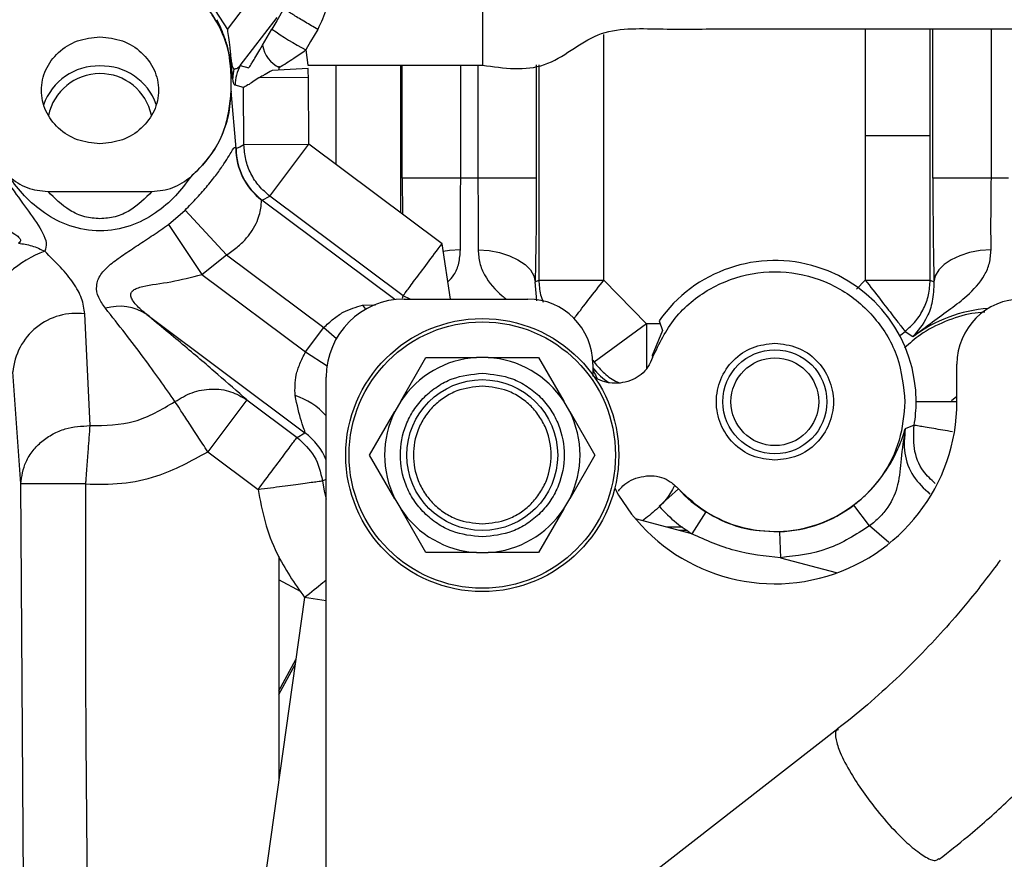
# Model space of a CAD drawing. Units: inches. Extents: x 0.3 to 16.8, y -12.5 to 10.7.
# Drawn here: x 13.4 to 13.6, y -8.8 to -8.7 of the extents above; entities that cross this region are included whole.
import ezdxf

# ---------------------------------------------------------------- set-up
doc = ezdxf.new("R2010")
doc.units = ezdxf.units.IN
doc.header["$MEASUREMENT"] = 0

msp = doc.modelspace()

# ---------------------------------------------------------------- linework, layer by layer
at = {"color": 7, "linetype": 'Continuous', "lineweight": 25}
for p, q in [((13.51031692511249, -8.65837743099366), (13.51031814559227, -8.687981811787992)), ((13.46207263641685, -8.681198877037943), (13.46976069604385, -8.671143407820551)), ((13.45976007706076, -8.677617748675466), (13.46207265980553, -8.681198894919952)), ((13.47276564057802, -8.677249865980514), (13.47142437792139, -8.679570793950319)), ((13.46451614682833, -8.688039744354931), (13.47147951162033, -8.678932074567278)), ((13.47142437764214, -8.679570793746237), (13.47050802372263, -8.681156543888818)), ((13.46872447236358, -8.684208145932232), (13.47050802668599, -8.681156538760945)), ((13.47915708936414, -8.681191899827567), (13.47781583876433, -8.68351286601326)), ((13.46725739613979, -8.686666179824073), (13.46822191696718, -8.685056300856331)), ((13.46822191696718, -8.685056300856331), (13.46872447405758, -8.684208143057447)), ((13.47781583876433, -8.68351286601326), (13.47689951147453, -8.685098567718526)), ((13.47689951443755, -8.685098562599507), (13.47726886268097, -8.687982545216144)), ((13.46451614682833, -8.688039744354931), (13.46610292528845, -8.68845811677113)), ((13.47734283038019, -8.688583649962666), (13.47051930188641, -8.688976213817327)), ((13.47181460413697, -8.688149511751995), (13.47181460413697, -8.68890169313319)), ((13.46278049625133, -8.69290029859254), (13.46280082524146, -8.690398365552582)), ((13.46280082535851, -8.690398365553378), (13.46309271504242, -8.690400344888324)), ((13.477399314973, -8.690322717406922), (13.4680232723842, -8.690392314305939)), ((13.47749284932637, -8.702923597029745), (13.477399314973, -8.690322717406922)), ((13.46511723578394, -8.692197255585072), (13.46353044212709, -8.691778895583717)), ((13.46519753318908, -8.703014863233278), (13.46511723578394, -8.692197255585072)), ((13.46371278627697, -8.703765687148696), (13.46278049621228, -8.692900298128762)), ((13.59506253542463, -8.701316406708287), (13.58276686318965, -8.701316406708287)), ((13.58276688056465, -8.701316406708287), (13.58276688056465, -8.728630613397542)), ((13.59506253542463, -8.7286305810661), (13.59506253542463, -8.701316406708287)), ((13.46366830978862, -8.703629564176076), (13.46371278627753, -8.703765687155055)), ((13.46371278627637, -8.703765687148689), (13.46442037721448, -8.703407864415333)), ((13.46442037721445, -8.703407864415333), (13.46519753318907, -8.703014863233278)), ((13.46519753318908, -8.703014863233278), (13.47749284932637, -8.702923597029745)), ((13.47013182444442, -8.712772375691237), (13.47749284932637, -8.702923597029745)), ((13.5026853626745, -8.721752603545994), (13.47749284932637, -8.702923597029745)), ((13.5062317153692, -8.709348748441457), (13.49516562599521, -8.709348748441457)), ((13.50945219033657, -8.709348747592536), (13.50623171536921, -8.709348748441457)), ((13.52051827971053, -8.709348747592536), (13.50945219033656, -8.709348747592536)), ((13.60662541615659, -8.709348748441478), (13.59555932677878, -8.70934874844145)), ((13.60984589112395, -8.709348747592536), (13.60662541615659, -8.70934874844145)), ((13.42813430530632, -8.711871356926011), (13.44778874752079, -8.711871356926011)), ((13.46864707753173, -8.713523199606648), (13.47013182444442, -8.712772375691237)), ((13.49532433779255, -8.731601382207486), (13.47013182444442, -8.712772375691237)), ((13.46864707753292, -8.713523199606044), (13.46860016413201, -8.713542360120883)), ((13.45091318249681, -8.718111073697614), (13.45405742604258, -8.715411234629634)), ((13.45405742604258, -8.715411234629634), (13.4619017456269, -8.723886373998283)), ((13.45091318249681, -8.718111073697614), (13.45721512158487, -8.727581516111549)), ((13.50431772810401, -8.73222901357748), (13.50268543858266, -8.7217526289446)), ((13.45721512158487, -8.727581516111549), (13.4619017456269, -8.723886373998283)), ((13.4619017456269, -8.723886373998283), (13.48029677849946, -8.737634910678125)), ((13.45721512158487, -8.727581516111549), (13.47684513433354, -8.742253082733399)), ((13.52031292833243, -8.728976696711129), (13.52101507106853, -8.728630559764632)), ((13.53331099040844, -8.72863082003456), (13.54140211484018, -8.736945055891468)), ((13.59506253542463, -8.7286305810661), (13.59576467862009, -8.728976717873195)), ((13.49553880324659, -8.73222901357748), (13.51891478749855, -8.73222901357748)), ((13.43610182455637, -8.756192489168747), (13.43511057493221, -8.735039270389535)), ((13.44684458339968, -8.735180969951237), (13.47675507941067, -8.75753621956499)), ((13.54140202370264, -8.736945847626423), (13.53148069415545, -8.744207874920889)), ((13.54375033861268, -8.736371688950442), (13.54442718514835, -8.738196917566022)), ((13.47684513433354, -8.742253082733399), (13.48029677849946, -8.737634910678125)), ((13.54442715698001, -8.738196961888974), (13.54241690197883, -8.742893767786526)), ((13.59029650752888, -8.73835112252683), (13.59179265614821, -8.739349103912254)), ((13.54241690150529, -8.742893769035284), (13.54253350897804, -8.743282118308805)), ((13.49488198608901, -8.751556380755382), (13.49964774266853, -8.743301848223147)), ((13.49964774266853, -8.743301848223147), (13.50917925582758, -8.743301848223155)), ((13.51142590972071, -8.743301848223155), (13.50917925582758, -8.743301848223155)), ((13.51142590972071, -8.743301848223155), (13.52095742287976, -8.743301848223155)), ((13.52095742287976, -8.743301848223155), (13.52572317945928, -8.751556380755375)), ((13.53121793710486, -8.744532163183777), (13.53121793710486, -8.746588231089426)), ((13.60011557490013, -8.751667989955436), (13.60011557490013, -8.744532163183777)), ((13.42298403528655, -8.767225063868821), (13.42147797172331, -8.74603071308691)), ((13.48077502371902, -8.887850591264765), (13.48077502371902, -8.746992793105036)), ((13.46574250677737, -8.751295216847979), (13.4583821817705, -8.761143059102544)), ((13.46574250677737, -8.751295216847979), (13.47525799979354, -8.758407142424076)), ((13.49488198608901, -8.751556380755382), (13.49375865914243, -8.753502040100372)), ((13.52684650640586, -8.753502040100372), (13.52572317945928, -8.751556380755375)), ((13.60011557490013, -8.750683737986925), (13.59911033212762, -8.75151635282387)), ((13.48899290256291, -8.7617565726326), (13.49375865914243, -8.753502040100372)), ((13.52684650640586, -8.753502040100372), (13.53161226298538, -8.7617565726326)), ((13.59201806978763, -8.756130550088756), (13.59033239557394, -8.756794696888484)), ((13.4752579998851, -8.758407142370281), (13.47675507941067, -8.757536219564983)), ((13.4583814661444, -8.761143983737078), (13.4678969749116, -8.768255921085569)), ((13.49375865914243, -8.770011105164826), (13.48899290256291, -8.7617565726326)), ((13.53161226298538, -8.7617565726326), (13.52684650640586, -8.770011105164826)), ((13.42371683094333, -8.871915833686089), (13.42298407751311, -8.767225115618203)), ((13.54740073688247, -8.768163982377182), (13.54375064935039, -8.771460366546734)), ((13.54739976974224, -8.768153959014548), (13.54740072114652, -8.76816396298625)), ((13.49375865914243, -8.770011105164826), (13.49488198608901, -8.771956764509824)), ((13.52572317945928, -8.771956764509817), (13.52684650640586, -8.770011105164826)), ((13.49964774266853, -8.780211297042051), (13.49488198608901, -8.771956764509824)), ((13.52572317945928, -8.771956764509817), (13.52095742287976, -8.780211297042051)), ((13.55259005619904, -8.772519010981824), (13.5499769463612, -8.776685659218138)), ((13.58357224925389, -8.775150903176367), (13.58059012125896, -8.771239865824008)), ((13.5499769463612, -8.776685659218124), (13.53928551804481, -8.773820899634813)), ((13.56656599971676, -8.77626385376086), (13.56674569510105, -8.781178831901059)), ((13.50917925582756, -8.780211297042051), (13.49964774266853, -8.780211297042051)), ((13.50917925582756, -8.780211297042051), (13.51142590972071, -8.780211297042051)), ((13.52095742287976, -8.780211297042051), (13.51142590972071, -8.780211297042051)), ((13.47181460413697, -8.780939738253686), (13.47181460413697, -8.823303011442675)), ((13.47667190883764, -8.788741492643105), (13.46492367136801, -8.87233454582595)), ((13.57755634614993, -8.813587893580646), (13.49180924176795, -8.88036374798535))]:
    msp.add_line(p, q, dxfattribs=at)
at = {"color": 8, "linetype": 'Continuous', "lineweight": 25}
for p, q in [((13.58276688056465, -8.681106426017962), (13.58276688056465, -8.701316406708287)), ((13.59506253542463, -8.701316406708287), (13.59506253542462, -8.681106404562648)), ((13.59555932677878, -8.70934874844145), (13.59555932677885, -8.681106404740518)), ((13.60662541615659, -8.709348747592536), (13.60662541615659, -8.681106408702604)), ((13.53331072592852, -8.728630849994772), (13.5333107259285, -8.682143655285756)), ((13.48260947927552, -8.687982464877678), (13.48260947927552, -8.706747791040186)), ((13.49490513413551, -8.715937623046258), (13.49490513413551, -8.687982286603429)), ((13.49516562599521, -8.709348748441457), (13.49516562599521, -8.687982282826567)), ((13.5062317153692, -8.709348747592536), (13.5062317153692, -8.6879819409545)), ((13.50945219033656, -8.68798183837746), (13.50945219033656, -8.709348747592536)), ((13.52051827971053, -8.687882990628943), (13.52051827971053, -8.709348747592536)), ((13.52101507106853, -8.687878177603892), (13.52101507106853, -8.728630559764632)), ((13.49516562599521, -8.709348748441457), (13.49520046327066, -8.716158353472544)), ((13.49374805883218, -8.732338018443492), (13.468600164132, -8.713542360120883)), ((13.52062935739372, -8.732577171843957), (13.52031292833243, -8.728976696711129)), ((13.58109982505806, -8.730343533343678), (13.58276621135184, -8.728631154851975)), ((13.49521614928469, -8.732044214911795), (13.49532433777036, -8.731601382296645)), ((13.49664891640394, -8.73222901357748), (13.49532433424929, -8.731601386948114)), ((13.48765112139698, -8.733414049878348), (13.49009401481534, -8.733300132060663)), ((13.48765112139698, -8.733414049878348), (13.48823538136092, -8.734162001442073)), ((13.54396313462277, -8.736945528582382), (13.54140167815298, -8.736945528582382)), ((13.48029677849946, -8.737634910678125), (13.48268930569662, -8.739722332414566)), ((13.47684513433354, -8.742253082733399), (13.48093124330295, -8.744850743051572)), ((13.53119775895742, -8.743827817831288), (13.531480694781, -8.744207875392263)), ((13.48008384072131, -8.766623454973889), (13.48077502371902, -8.766320262827179)), ((13.54820339612314, -8.775417151458761), (13.54524281095345, -8.775417151458761)), ((13.54907902048066, -8.776043429907475), (13.54758538766502, -8.776044842996832)), ((13.5872124970288, -8.778331126448741), (13.58357224925389, -8.775150903176367)), ((13.56674569510103, -8.781178831901059), (13.57729167554807, -8.78400461884523)), ((13.47605499946762, -8.787649556471933), (13.47181460413697, -8.78536851589827)), ((13.48077502371902, -8.78931812350207), (13.47667190289144, -8.78874146042206)), ((13.47181460413697, -8.806406806780302), (13.47502901299285, -8.800431303994117)), ((13.47181460413697, -8.807095449977808), (13.47489800245901, -8.801363492379878))]:
    msp.add_line(p, q, dxfattribs=at)
at = {"color": 7, "linetype": 'Continuous', "lineweight": 25, "flags": 128}
for points in [[(13.47726886268094, -8.687982542311083), (13.49577647376546, -8.687982273969908), (13.51031814625517, -8.687981810795442)], [(13.50950956058139, -8.7228926317946), (13.51159223773388, -8.723062559382996), (13.51359073146452, -8.723444763161993), (13.51543330981775, -8.72402552468752), (13.51705383711021, -8.724783998680287), (13.51839414773947, -8.725692961225654), (13.51940613392264, -8.726719786921834), (13.52005347242947, -8.727827619903778), (13.52031292833243, -8.728976696711129)], [(13.60656804088663, -8.722892646988349), (13.60448536451088, -8.723062575210669), (13.60248687167254, -8.723444779680428), (13.60064429424969, -8.72402554193745), (13.59902376785033, -8.72478401668942), (13.59768345800794, -8.725692980011708), (13.59667147244664, -8.726719806495332), (13.59602413435135, -8.727827640270363), (13.59576467862009, -8.728976717873195)]]:
    msp.add_lwpolyline(points, dxfattribs=at)
at = {"color": 8, "linetype": 'Continuous', "lineweight": 25, "flags": 128}
for points in [[(13.50617434009922, -8.722892646988356), (13.50409166372347, -8.723062575210676), (13.502920080183, -8.72325860911792)], [(13.58928961733386, -8.739167326046385), (13.58949741200081, -8.73899277323553), (13.5902965074544, -8.738351122430686)], [(13.48008384060279, -8.766623454978905), (13.48041399791619, -8.768580969915575), (13.48077502371902, -8.770134721236765)]]:
    msp.add_lwpolyline(points, dxfattribs=at)
at = {"color": 7, "linetype": 'Continuous', "lineweight": 25}
for centre, radius in [((13.51030258277414, -8.7617565726326), 0.02583661417348182), ((13.51030258277414, -8.7617565726326), 0.02520448634026608), ((13.56566675600249, -8.751667989955429), 0.009842519685038909), ((13.56566675600249, -8.751667989955429), 0.008304625984251857), ((13.51030258277414, -8.7617565726326), 0.01427165354330732)]:
    msp.add_circle(centre, radius, dxfattribs=at)
for centre, radius, start, end in [((13.50923202044601, -8.6255230351982), 0.06778373854739375, 235.1599500583438, 241.5106716227455), ((13.47426349868917, -8.68332020926048), 0.005609745463793066, 189.1073459492244, 244.9315536908831), ((13.4376515939648, -8.699064030431032), 0.01094737043371036, 88.38533658455059, 161.076991963103), ((13.43831621799704, -8.699000098451883), 0.01088491991294815, 19.2964026989022, 91.8750543080767), ((13.46975366383555, -8.690432985421403), 0.006661028766006332, 165.1212971545616, 179.7192367230338), ((13.47091678190182, -8.691726421636787), 0.007386526164334763, 150.0589774258055, 180.4060243719256), ((13.43796128920657, -8.699521773002985), 0.00995768943297564, 11.9897385673943, 168.2729981640286), ((13.47598050575741, -8.703687206660767), 0.01231233090158172, 179.7317580899354, 233.1711407796009), ((13.4760237625419, -8.703666501751187), 0.01231137581073932, 180.4616028484858, 233.1890704229405), ((13.43477467453478, -8.742830048474723), 0.02093325444069007, 110.2521159655094, 152.8448117588443), ((13.56566675600249, -8.751667989955429), 0.0267265069855398, 1.139910797836525e-11, 145.0873469903246), ((13.44163426897619, -8.742981719866421), 0.009380782250472397, 56.26005545300806, 106.3596450430699), ((13.49553880324659, -8.746992793105036), 0.01476377952755925, 90, 180), ((13.51891478749855, -8.744532163183777), 0.01230314960629997, 0, 90), ((13.61241872450643, -8.744532163183777), 0.01230314960629997, 90, 180), ((13.43351878007822, -8.747014907928673), 0.01208096458591415, 82.42865886299307, 175.3271303463287), ((13.51030258277414, -8.7617565726326), 0.01848888088710689, 93.48325877313086, 146.5167412268644), ((13.51030258277414, -8.7617565726326), 0.0184888808871071, 33.4832587731668, 86.51674122686427), ((13.56566675600249, -8.751667989955436), 0.03444881889763774, 208.391420695045, 0), ((13.56566675600249, -8.751667989955429), 0.02672650698553802, 350.3886593168057, 1.139910797836525e-11), ((13.51030258277414, -8.7617565726326), 0.01848888088710685, 153.4832587731485, 206.5167412268322), ((13.51030258277414, -8.7617565726326), 0.01848888088710586, 333.4832587731481, 26.51674122683298), ((13.56566675600249, -8.751667989955429), 0.02461229683700496, 222.0850487845327, 237.9061548038007), ((13.51030258277414, -8.7617565726326), 0.01848888088710636, 213.4832587731704, 266.5167412268594), ((13.51030258277414, -8.7617565726326), 0.01848888088710604, 273.483258773126, 326.5167412268633), ((13.56566675600249, -8.751667989955436), 0.02461229683699919, 272.0938451962105, 307.325168586089)]:
    msp.add_arc(centre, radius, start, end, dxfattribs=at)
at = {"color": 8, "linetype": 'Continuous', "lineweight": 25}
for centre, radius, start, end in [((13.60823566739012, -8.761510503956423), 0.0275952943951062, 94.5278533840474, 126.5741684831013), ((13.54098964046833, -8.737753646165025), 0.01231059456544835, 217.4613584506112, 237.1674012911307), ((13.47047887845073, -8.76378293488915), 0.01399140819835656, 42.61747875441095, 71.66690461480113), ((13.46937939095388, -8.767393440533972), 0.01231119756331635, 22.23622063844725, 53.19424234129557)]:
    msp.add_arc(centre, radius, start, end, dxfattribs=at)
at = {"color": 7, "linetype": 'Continuous', "lineweight": 25}
for points, knots in [([(13.41315090216015, -8.68907904184313), (13.41343860881106, -8.687048834846493), (13.41401400903207, -8.682988513158136), (13.41709412293248, -8.67744574222953), (13.42165565919774, -8.672709915919782), (13.4276549895029, -8.669231263183164), (13.43463537985015, -8.66742045050433), (13.44189464468992, -8.667500976969563), (13.4488241156717, -8.669468884338997), (13.45486324572737, -8.673160111605362), (13.4593916951052, -8.678201065835644), (13.46229738288237, -8.684110257417629), (13.46263300459665, -8.68830224703332), (13.46280082535851, -8.690398365553378)], [0, 0, 0, 0, 0.08710478676693349, 0.1742056132473336, 0.2612994909172561, 0.3546234217810001, 0.4479400249755987, 0.5412562993655938, 0.6345720464916955, 0.7278976902161686, 0.8212150029576243, 0.9106022252522034, 1, 1, 1, 1]), ([(13.48108050966056, -8.672915958986408), (13.48107495627237, -8.67437602816149), (13.48106390544959, -8.677281455467401), (13.4797905450398, -8.679892839386774), (13.47915708853652, -8.68119192023898)], [0, 0, 0, 0, 0.502531648997688, 1, 1, 1, 1]), ([(13.47915709768061, -8.681191904627738), (13.47836121533005, -8.680729149361468), (13.47713761220251, -8.680017701506529), (13.47566224971385, -8.679134719713211), (13.47464460698109, -8.678514841441057), (13.47381952621441, -8.67799820607786), (13.47301330628176, -8.677473988261717), (13.47286328601167, -8.677338147378471), (13.47276570681535, -8.677249791023627)], [0, 0, 0, 0, 0.2396971198634272, 0.3685144485528631, 0.4999991149444374, 0.6314841441097804, 0.7603025175622523, 1, 1, 1, 1]), ([(13.46280082524146, -8.690398365552582), (13.46272828823278, -8.688903815695156), (13.4625860178199, -8.68597248134396), (13.46133941529614, -8.68187775500926), (13.45986673523721, -8.679530016340784), (13.45917736717166, -8.678431029460036)], [0, 0, 0, 0, 0.3562011628785918, 0.6986349096967099, 1, 1, 1, 1]), ([(13.46309271504242, -8.690400344888324), (13.46305972241586, -8.690148816526076), (13.46301412117052, -8.68980116289076), (13.46291685362448, -8.688953381937878), (13.46284007251143, -8.688336535616159), (13.46275422372, -8.687722960293158), (13.46266638485392, -8.687162341657782), (13.4625660087797, -8.686591933253183), (13.46242896535352, -8.68589406941409), (13.46223919129159, -8.685056254588837), (13.46189095831383, -8.683743873639528), (13.46138623499463, -8.682230440541865), (13.46074328111563, -8.680666062078593), (13.4603100321911, -8.67979722646217), (13.46009359244243, -8.679363179077825)], [0, 0, 0, 0, 0.1463425379723745, 0.2022694970562051, 0.2497021290561538, 0.2809610613399811, 0.3121375787392883, 0.3420422406917776, 0.3746352181494642, 0.4319695033060411, 0.4996478929853966, 0.6567619472178455, 0.8285273114950735, 1, 1, 1, 1]), ([(13.46207264706442, -8.681198885286129), (13.46221006083753, -8.682190741443549), (13.46238183634472, -8.683430621483495), (13.46261894730878, -8.685605867731148), (13.46271722754553, -8.686526196953203), (13.46279012993743, -8.687112245672644), (13.46282773690722, -8.68737789750216), (13.46286417980782, -8.687611963453264), (13.46291337485717, -8.687877439555002), (13.46300259028204, -8.688248466819417), (13.46313997199552, -8.688585769930697), (13.46324824970968, -8.68866995729691), (13.46331596866618, -8.688722609688362)], [0, 0, 0, 0, 0.5002229002325287, 0.6253088060046288, 0.6998643844602322, 0.7264957873216314, 0.7383733133800352, 0.7499945452435253, 0.7726214505640148, 0.7998897279288196, 0.8748472027185786, 1, 1, 1, 1]), ([(13.51031814625519, -8.687981811787964), (13.51440243227653, -8.688547595369485), (13.52251097873794, -8.689670847373364), (13.53172411652525, -8.680651253300496), (13.5439569756613, -8.681229093394926), (13.55552769941491, -8.681073692737236), (13.56732857201214, -8.681115273029285), (13.57907726173613, -8.68110419333076), (13.60848223943226, -8.681110141766474), (13.63395934851584, -8.681108129172102), (13.65551690235145, -8.681106426207634)], [0, 0, 0, 0, 0.08012623513129492, 0.1590748779461507, 0.2385120692047399, 0.3186687034882393, 0.3988253268397269, 0.4789819500712472, 0.5591385732262315, 1, 1, 1, 1]), ([(13.47188664590441, -8.688401529463746), (13.47279938609736, -8.687834899316037), (13.4744455576994, -8.686812954117158), (13.47614316602991, -8.685626965270387), (13.47689951443755, -8.685098562599634)], [0, 0, 0, 0, 0.5544623609286834, 1, 1, 1, 1]), ([(13.46610292528845, -8.68845811677113), (13.46612557469999, -8.688438515103613), (13.4661718114216, -8.688398500075287), (13.46641910997995, -8.688025855031896), (13.46678375255667, -8.687445179817686), (13.46709172710368, -8.686938655125502), (13.46725739613689, -8.686666179828869)], [0, 0, 0, 0, 0.2185920963754848, 0.4462359602174125, 0.702113197373315, 0.9999999999999999, 0.9999999999999999, 0.9999999999999999, 0.9999999999999999]), ([(13.46451606476975, -8.68803974441039), (13.46431227573289, -8.68825574167495), (13.46391205940502, -8.688679933443993), (13.4635122139388, -8.688708559795835), (13.4633159686677, -8.688722609689236)], [0, 0, 0, 0, 0.5091972082469324, 1, 1, 1, 1]), ([(13.47051930207033, -8.68897621701393), (13.47007543096817, -8.68923701782915), (13.46940985212296, -8.689628085201136), (13.46865031570425, -8.690045229499269), (13.46827720965317, -8.69025010788188), (13.46809387022442, -8.690352595724917), (13.46804469323844, -8.690380228950175), (13.46802981828262, -8.690388605906051), (13.46802501728224, -8.690391325784653), (13.46802327239156, -8.690392314305882)], [0, 0, 0, 0, 0.4998149514903282, 0.7494659071499384, 0.931587962646068, 0.9799655235357231, 0.9935221931645177, 0.9976456855021124, 1, 1, 1, 1]), ([(13.477399314973, -8.690322717406922), (13.47739461898395, -8.68999789475594), (13.47738623323772, -8.689417850746025), (13.47735609243641, -8.688838546029828), (13.47734283038019, -8.688583649962666)], [0, 0, 0, 0, 0.5599965613388391, 1, 1, 1, 1]), ([(13.4635304412048, -8.69177876553664), (13.46348034456031, -8.69174554952496), (13.46338003137647, -8.691679038006683), (13.46323379014022, -8.691372568793994), (13.46313766637437, -8.690710128541284), (13.46309271504298, -8.690400344888324)], [0, 0, 0, 0, 0.3468700266763232, 0.6945702073976882, 1, 1, 1, 1]), ([(13.46802327238422, -8.690392314307573), (13.46723850414998, -8.690905635450385), (13.46567034854127, -8.691931374508158), (13.4653014984378, -8.692108680602495), (13.46511723578394, -8.692197255585072)], [0, 0, 0, 0, 0.5004402814985099, 0.9999999999999999, 0.9999999999999999, 0.9999999999999999, 0.9999999999999999]), ([(13.46278049621228, -8.692900298128762), (13.46248888396744, -8.695417059054655), (13.4619056696891, -8.700450492777463), (13.45854899505142, -8.705850907290817), (13.45590251030654, -8.708371731770818), (13.45515806838026, -8.70908082614038)], [0, 0, 0, 0, 0.418175232529008, 0.8363358218868405, 1, 1, 1, 1]), ([(13.45515826983328, -8.709081018204536), (13.45631796916682, -8.707956722253911), (13.45858967637923, -8.705754365879272), (13.46097941337004, -8.70178199632371), (13.46249430228809, -8.697465110989825), (13.46268376466048, -8.69444317377694), (13.46278049625138, -8.69290029858464)], [0, 0, 0, 0, 0.2552145152681445, 0.4999335933653838, 0.7446869345889633, 1, 1, 1, 1]), ([(13.45405742604258, -8.715411234629634), (13.45482101609201, -8.714628068324195), (13.45632805552722, -8.713082392725738), (13.45840688451722, -8.710711382689226), (13.46014684471042, -8.708499405137836), (13.46150116737944, -8.706549696660417), (13.46246861931728, -8.704991496596698), (13.463345093046, -8.703420199832784), (13.46353649983277, -8.70354418399242), (13.46366830978862, -8.703629564176076)], [0, 0, 0, 0, 0.1131832785017023, 0.223381203351004, 0.3348393688098873, 0.4511623797158827, 0.5746467312657754, 0.7070856445799129, 1, 1, 1, 1]), ([(13.4183229980235, -8.706602621639199), (13.41932067621872, -8.708196752693837), (13.42139139983212, -8.711505439636703), (13.42462897044345, -8.71582579581198), (13.4270005689726, -8.719179646211074), (13.42798345734744, -8.721680916112426), (13.42768069360292, -8.722683639351189), (13.42752771818483, -8.723190278635016)], [0, 0, 0, 0, 0.2204713943343918, 0.4575977750311928, 0.7153864937144643, 0.8561952317279886, 1, 1, 1, 1]), ([(13.45515826983328, -8.709081018204536), (13.45422648181727, -8.710319940629262), (13.45232260119589, -8.712851375199492), (13.44850345218283, -8.716123775581295), (13.44370242646775, -8.718656345256214), (13.43796149267601, -8.719701263672654), (13.43221706796663, -8.71865994383031), (13.42741523880369, -8.71612361153118), (13.42360240174307, -8.712849360869342), (13.42169724929165, -8.71032159323373), (13.42076415394, -8.709083556755807)], [0, 0, 0, 0, 0.1162481640221097, 0.2375246547002333, 0.3651191532658774, 0.4999729427518368, 0.6349096738791105, 0.7626574036369115, 0.8837556158548282, 1, 1, 1, 1]), ([(13.42076415394, -8.709083556755807), (13.42184699011202, -8.709881641344595), (13.42400471786652, -8.711471955107804), (13.42676117356356, -8.711738550180876), (13.42813432688193, -8.711871356926011)], [0, 0, 0, 0, 0.5018409619849926, 1, 1, 1, 1]), ([(13.44778874752079, -8.711871356926011), (13.44915961367273, -8.711740423800684), (13.45191759729445, -8.711477005366518), (13.45407381051777, -8.709882811834262), (13.45515826983328, -8.709081018204536)], [0, 0, 0, 0, 0.4970537682515159, 1, 1, 1, 1]), ([(13.50617434009922, -8.722892646988356), (13.50616545282013, -8.720783970056253), (13.50614767715258, -8.716566352974311), (13.50620370146484, -8.711754716715717), (13.5062317153692, -8.709348748441457)], [0, 0, 0, 0, 0.4999687954455111, 0.9999999999999999, 0.9999999999999999, 0.9999999999999999, 0.9999999999999999]), ([(13.50945219033656, -8.709348747592536), (13.50948020360035, -8.711754712986), (13.50953622663148, -8.716566343475726), (13.50951844889433, -8.720783956763015), (13.50950956058051, -8.722892631794572)], [0, 0, 0, 0, 0.5000312053472316, 0.9999999999999999, 0.9999999999999999, 0.9999999999999999, 0.9999999999999999]), ([(13.52051827971053, -8.709348747592536), (13.52050918437463, -8.71283594063486), (13.52049099373627, -8.71981031388605), (13.52037228339422, -8.725921239517653), (13.52031292833243, -8.728976696711129)], [0, 0, 0, 0, 0.5000009200446851, 1, 1, 1, 1]), ([(13.59555932678262, -8.70934874844145), (13.59556842214008, -8.712835945601341), (13.59558661282155, -8.71981032708743), (13.59570532342671, -8.725921258026219), (13.59576467862009, -8.728976717873195)], [0, 0, 0, 0, 0.5000009200592136, 1, 1, 1, 1]), ([(13.60656804088663, -8.722892646988349), (13.60655915360753, -8.720783970056246), (13.60654137793998, -8.716566352974311), (13.60659740225225, -8.711754716715717), (13.60662541615659, -8.70934874844145)], [0, 0, 0, 0, 0.4999687954455405, 1, 1, 1, 1]), ([(13.40727577907454, -8.711201454639756), (13.40860486557877, -8.712167423652218), (13.41132170657605, -8.71414200108326), (13.4153539827348, -8.716395362921496), (13.41895054213944, -8.718285436256302), (13.42135770778624, -8.719554598398908), (13.42258002025912, -8.720473054280163), (13.42295067819713, -8.720975150691288), (13.42290804320446, -8.721387165600653), (13.42265335493101, -8.721565542568271), (13.42252242780519, -8.721657240483417)], [0, 0, 0, 0, 0.2271348829355506, 0.4642958602810104, 0.6487347948267558, 0.8173242762703976, 0.8723001421682989, 0.9212558320102153, 0.9595201323876252, 1, 1, 1, 1]), ([(13.43796136649281, -8.71705141923821), (13.4369888645995, -8.716967906053021), (13.43495762175402, -8.71679347394025), (13.43133586020114, -8.715131058278516), (13.42940386269265, -8.713163957602788), (13.42813431579039, -8.71187134383991)], [0, 0, 0, 0, 0.239517356581435, 0.5002745190235929, 1, 1, 1, 1]), ([(13.4477887475208, -8.711871356925997), (13.4465181647878, -8.713163120815913), (13.44458397183078, -8.715129557595766), (13.4409628465242, -8.716791472560047), (13.43893234862203, -8.716967326198642), (13.43796136649281, -8.71705141923821)], [0, 0, 0, 0, 0.4997667262142614, 0.7607889332114718, 1, 1, 1, 1]), ([(13.4619017456269, -8.723886373998283), (13.46259112093068, -8.723407376469694), (13.46391982011212, -8.72248415856405), (13.4655818217209, -8.72089240680669), (13.46686497009085, -8.719209388127787), (13.46804586391154, -8.716967321890465), (13.46845357133438, -8.714953846484491), (13.46850413488168, -8.71372423324513), (13.46857015427945, -8.713599196820368), (13.468600164132, -8.713542360120883)], [0, 0, 0, 0, 0.1309776068084375, 0.2524457113569571, 0.3710380064811015, 0.5002022184867116, 0.7510661014666572, 0.8868443238706626, 1, 1, 1, 1]), ([(13.43899202422452, -8.733980741125023), (13.43851510508907, -8.733306025512718), (13.43754826645758, -8.731938202184303), (13.43713637485004, -8.729729908038415), (13.43791141241971, -8.72762523677396), (13.43979404986223, -8.725712387006503), (13.44228655824278, -8.72390713412107), (13.44507178231942, -8.722084389428908), (13.44797468859893, -8.720190529837446), (13.44995153976517, -8.718791590299709), (13.45091318249681, -8.718111073697614)], [0, 0, 0, 0, 0.1390919293094021, 0.2819753718961301, 0.4232734973941414, 0.5551358664963402, 0.676956110909446, 0.7908909397099181, 0.8982785293170706, 1, 1, 1, 1]), ([(13.42252312711487, -8.721657228132372), (13.42338744723746, -8.721781503345255), (13.42511625217702, -8.722030077451407), (13.42672383935228, -8.722803531477659), (13.4275277095132, -8.72319029533228)], [0, 0, 0, 0, 0.4999523675674655, 1, 1, 1, 1]), ([(13.43511057493228, -8.735039270370365), (13.43497048510895, -8.734067223875265), (13.43469463602516, -8.732153179523799), (13.43305746823083, -8.729239304000181), (13.43071084351399, -8.726355752297962), (13.42856346826905, -8.724220129670606), (13.42752859282359, -8.723190918114305)], [0, 0, 0, 0, 0.2674656265163713, 0.5266631526637232, 0.7718867804361171, 0.9999999999999999, 0.9999999999999999, 0.9999999999999999, 0.9999999999999999]), ([(13.5917926561367, -8.739349103896735), (13.59302189092877, -8.738410569485204), (13.5954049314731, -8.736591091571512), (13.59890056138238, -8.73411715437529), (13.60242991468559, -8.731402257814437), (13.60500339438292, -8.728615748428624), (13.60637806035156, -8.725500046709534), (13.60650508444816, -8.72375669656087), (13.60656804088663, -8.722892646988349)], [0, 0, 0, 0, 0.1967219593977356, 0.3813725483756558, 0.5540142448291892, 0.7884476526804759, 0.8951491670177709, 1, 1, 1, 1]), ([(13.44684458339968, -8.735180969951237), (13.44612229688263, -8.734579102573797), (13.44506337084871, -8.733696720001369), (13.44412957483183, -8.732503336338937), (13.44376383327712, -8.731716397939948), (13.44379088191261, -8.731048231508964), (13.44422904334418, -8.730527515780125), (13.44501296400097, -8.730143729894685), (13.44716002457048, -8.729536471581646), (13.45139207545557, -8.729102081307225), (13.4552684380394, -8.728089851299096), (13.45721512158487, -8.727581516111549)], [0, 0, 0, 0, 0.1458234151388156, 0.2137880287146087, 0.271063712028938, 0.3255586905007488, 0.379368426855424, 0.4315940543029428, 0.4927069896194368, 0.7452408192767773, 1, 1, 1, 1]), ([(13.59029650925866, -8.73835112477299), (13.59100335766058, -8.737724104172138), (13.59240473046307, -8.73648099516285), (13.59388733532813, -8.734083077688155), (13.59487512625434, -8.731442524348068), (13.59499970316185, -8.729573388528188), (13.59506254077448, -8.728630581109641)], [0, 0, 0, 0, 0.2521981898469611, 0.4999992687672962, 0.7477955354178972, 1, 1, 1, 1]), ([(13.59576467862007, -8.728976717873309), (13.59569903651003, -8.730273698832455), (13.59556074431116, -8.733006126973372), (13.59409053722908, -8.736641749246616), (13.59272348980278, -8.738252399257533), (13.5917926561367, -8.739349103896735)], [0, 0, 0, 0, 0.2237902880187537, 0.4714725195704413, 1, 1, 1, 1]), ([(13.48029677849946, -8.737634910678125), (13.48090170456688, -8.737073454345989), (13.48207556968183, -8.73598394268933), (13.48451091018539, -8.73427314907481), (13.48641324152379, -8.733752709138088), (13.48765112139692, -8.733414049878348)], [0, 0, 0, 0, 0.2708053012855118, 0.5255004094629852, 0.9999999999999999, 0.9999999999999999, 0.9999999999999999, 0.9999999999999999]), ([(13.45214501919817, -8.751637450817725), (13.45027631609537, -8.748935136051642), (13.44656438543495, -8.743567346476482), (13.4415045691983, -8.737161621754197), (13.43899202422452, -8.733980741125023)], [0, 0, 0, 0, 0.5034315761164208, 1, 1, 1, 1]), ([(13.46574250677736, -8.751295216847979), (13.4639546322862, -8.749726960469275), (13.46039459654169, -8.746604230774153), (13.45425537280195, -8.741344919665835), (13.44931011826928, -8.737231687105776), (13.44684458339967, -8.735180969951244)], [0, 0, 0, 0, 0.3359365740719409, 0.6689206750745907, 1, 1, 1, 1]), ([(13.60537446026255, -8.734725379127859), (13.60456431206312, -8.734782902085527), (13.60198588209659, -8.734965978364585), (13.59782966737029, -8.736396679445605), (13.59347562374941, -8.738571105833415), (13.59117489130031, -8.74060435125103), (13.59020409980903, -8.741462276887653)], [0, 0, 0, 0, 0.1437077507585105, 0.4573735660205873, 0.7710393812826677, 1, 1, 1, 1]), ([(13.54140114365134, -8.73694537512204), (13.54140114365134, -8.737681761634065), (13.54140114365134, -8.73919664174636), (13.54140114365134, -8.741438875500158), (13.54140114365134, -8.743622359591946), (13.54140114365134, -8.744864620415825), (13.54140114365134, -8.745491962012494)], [0, 0, 0, 0, 0.2337812478538352, 0.4809302685690277, 0.7378698355146187, 1, 1, 1, 1]), ([(13.47487974737396, -8.750501675306808), (13.47485398621599, -8.749218564618978), (13.47481439735186, -8.747246724115662), (13.47576548958421, -8.74442659615309), (13.47647797192634, -8.742992244776978), (13.47684513433354, -8.742253082733399)], [0, 0, 0, 0, 0.4744995905357754, 0.729194698713523, 1, 1, 1, 1]), ([(13.54253350578819, -8.743282117153193), (13.54226548154398, -8.743904429355013), (13.54174927642843, -8.745102980415155), (13.54044138365695, -8.746558539949206), (13.53878449844316, -8.747575955210174), (13.53687496356501, -8.748112185991232), (13.53488885518996, -8.748259452045346), (13.53300837493749, -8.74783546374335), (13.53176942362049, -8.747262107203149), (13.53127075291681, -8.746772593973532), (13.53121793710486, -8.746720748058983)], [0, 0, 0, 0, 0.1469579755885245, 0.2830358089093772, 0.419009140305195, 0.565503067705348, 0.7119481191719402, 0.8477590168494983, 0.9838756696954658, 1, 1, 1, 1]), ([(13.51030258277414, -8.777258539406816), (13.50835263197163, -8.777051464289087), (13.50535298847905, -8.776732917006484), (13.50174282770294, -8.7747998589914), (13.49926274677907, -8.77279914775238), (13.49724915305012, -8.770315628410629), (13.4953766000406, -8.766706521230631), (13.4944261913241, -8.7617565726326), (13.4953766000406, -8.756806624034567), (13.49724915305012, -8.75319751685457), (13.49926274677907, -8.750713997512818), (13.50174282770294, -8.748713286273798), (13.50535298847905, -8.746780228258714), (13.50835263197163, -8.746461680976111), (13.51030258277414, -8.74625460585839)], [0, 0, 0, 0, 0.1197284221972957, 0.1841803301190855, 0.2500000000000004, 0.3158196698809156, 0.3802715778027054, 0.5000000000000006, 0.6197284221972953, 0.6841803301190852, 0.7500000000000003, 0.8158196698809153, 0.880271577802705, 1, 1, 1, 1]), ([(13.51030258277414, -8.74625460585839), (13.51225253357666, -8.746461680976111), (13.51525217706924, -8.746780228258714), (13.51886233784533, -8.748713286273798), (13.52134241876922, -8.750713997512818), (13.52335601249817, -8.75319751685457), (13.52522856550769, -8.756806624034567), (13.52617897422419, -8.7617565726326), (13.52522856550769, -8.766706521230631), (13.52335601249817, -8.770315628410629), (13.52134241876922, -8.77279914775238), (13.51886233784533, -8.7747998589914), (13.51525217706924, -8.776732917006484), (13.51225253357666, -8.777051464289087), (13.51030258277414, -8.777258539406816)], [0, 0, 0, 0, 0.1197284221972949, 0.1841803301190847, 0.2499999999999996, 0.3158196698809148, 0.3802715778027046, 0.4999999999999994, 0.6197284221972945, 0.6841803301190843, 0.7499999999999996, 0.8158196698809145, 0.8802715778027044, 1, 1, 1, 1]), ([(13.51030258277414, -8.748715235603264), (13.50866214798438, -8.748889441653375), (13.50613863839851, -8.749157425873229), (13.5031015190383, -8.750783649270502), (13.50101510176884, -8.752466787284305), (13.49932112610486, -8.754556097191006), (13.49774580374363, -8.757592330192587), (13.49694625355957, -8.7617565726326), (13.49774580374363, -8.765920815072612), (13.49932112610486, -8.768957048074192), (13.50101510176884, -8.771046357980893), (13.5031015190383, -8.772729495994696), (13.50613863839851, -8.77435571939197), (13.50866214798438, -8.774623703611823), (13.51030258277414, -8.774797909661935)], [0, 0, 0, 0, 0.1197284221972955, 0.1841803301190852, 0.2500000000000003, 0.3158196698809153, 0.3802715778027049, 0.5000000000000002, 0.6197284221972951, 0.6841803301190846, 0.7499999999999997, 0.8158196698809148, 0.8802715778027045, 1, 1, 1, 1]), ([(13.51030258277414, -8.774797909661935), (13.51194301756391, -8.774623703611823), (13.51446652714978, -8.77435571939197), (13.51750364650999, -8.772729495994696), (13.51959006377945, -8.771046357980893), (13.52128403944343, -8.768957048074192), (13.52285936180466, -8.765920815072612), (13.5236589119887, -8.7617565726326), (13.52285936180466, -8.757592330192587), (13.52128403944343, -8.754556097191006), (13.51959006377945, -8.752466787284305), (13.51750364650999, -8.750783649270502), (13.51446652714978, -8.749157425873229), (13.51194301756391, -8.748889441653375), (13.51030258277414, -8.748715235603264)], [0, 0, 0, 0, 0.1197284221972958, 0.1841803301190852, 0.2500000000000003, 0.3158196698809155, 0.3802715778027049, 0.4999999999999998, 0.6197284221972951, 0.6841803301190844, 0.7499999999999998, 0.8158196698809148, 0.8802715778027043, 1, 1, 1, 1]), ([(13.45214521914139, -8.751637040730742), (13.45320198312277, -8.751004834049048), (13.45536804729483, -8.749708991016306), (13.45908167873141, -8.749092758639357), (13.46273450965755, -8.74952374710633), (13.46475619082692, -8.750714355632915), (13.46574250677737, -8.751295216847979)], [0, 0, 0, 0, 0.2439385389026845, 0.5000042948146047, 0.7560675013185754, 1, 1, 1, 1]), ([(13.47675507941067, -8.75753621956499), (13.47676135555966, -8.757503364581979), (13.47677428931229, -8.757435657740935), (13.47657374629114, -8.75680143634947), (13.47582954264848, -8.754831183415419), (13.47526489119603, -8.752257299224283), (13.47487974737396, -8.750501675306808)], [0, 0, 0, 0, 0.1108749061138649, 0.2284886174630581, 0.473758827048161, 1, 1, 1, 1]), ([(13.43610183000605, -8.756192490554348), (13.43896026119472, -8.756141036273434), (13.4447169370147, -8.756037411034548), (13.44965765685552, -8.753110312718462), (13.45214510190213, -8.75163664158513)], [0, 0, 0, 0, 0.4965419763180429, 0.9999999999999999, 0.9999999999999999, 0.9999999999999999, 0.9999999999999999]), ([(13.45838312564753, -8.761142417623745), (13.4577343633412, -8.760153749710433), (13.45640761299198, -8.758131875926395), (13.45458072183911, -8.755347822897534), (13.45305274789212, -8.753019298568937), (13.45244325288584, -8.752090471246277), (13.45214521820444, -8.751636287450957)], [0, 0, 0, 0, 0.2444928415833068, 0.4999997068013168, 0.7555067284472189, 1, 1, 1, 1]), ([(13.60011557490013, -8.751667989955429), (13.59998185841908, -8.751667989955429), (13.59805422129672, -8.751667989955429), (13.59539517574299, -8.751667989955429), (13.59291478808943, -8.751667989955429), (13.5925627395726, -8.751667989955429), (13.59239326298803, -8.751667989955429)], [0, 0, 0, 0, 0.02894225542920701, 0.4172272971582878, 0.7194525114164069, 1, 1, 1, 1]), ([(13.4229840377153, -8.767225101719504), (13.4231834516775, -8.765794226436412), (13.42349731280773, -8.763542146749366), (13.42519477627499, -8.76091114592164), (13.42693128910163, -8.759117093102319), (13.42900452390501, -8.757724104863051), (13.43204220582419, -8.756402389931964), (13.43450060552648, -8.756275280169987), (13.43610182447108, -8.756192490313346)], [0, 0, 0, 0, 0.2387327879077974, 0.3757457191624561, 0.4999986069832291, 0.6334663662789085, 0.76126721883431, 1, 1, 1, 1]), ([(13.43527968927413, -8.76722534118096), (13.43527969277051, -8.767225301735003), (13.43527970242356, -8.767225192829727), (13.43527973120105, -8.767224854863358), (13.43527982252169, -8.767223737710566), (13.43528013524839, -8.767219609668615), (13.43528072219792, -8.767211470827107), (13.43528191055339, -8.767195673011088), (13.43528411586492, -8.767165978619964), (13.43528855228082, -8.767106513666654), (13.43529743354185, -8.766987279024214), (13.43531529237831, -8.766747653472365), (13.43535131322479, -8.766264236646393), (13.4354242871274, -8.765284962730057), (13.4355713407348, -8.76331152470162), (13.43575648280783, -8.76082696936082), (13.43596150860627, -8.758075570143795), (13.43605036694736, -8.756883112480736), (13.43610182992076, -8.756192491698947)], [0, 0, 0, 0, 8.66048060764913e-06, 2.391048568692607e-05, 7.417913169018048e-05, 0.0002537912961125995, 0.000929277787097136, 0.001858732294801294, 0.003718467072550475, 0.007441228068575427, 0.01489982227597892, 0.02986853904810379, 0.06000581093357323, 0.1210265017667754, 0.2455816800089916, 0.5003982703002774, 0.7106519184381803, 1, 1, 1, 1]), ([(13.58059012125896, -8.771239865824008), (13.58133399959914, -8.770633755000908), (13.58283041029576, -8.769414482076762), (13.58546860021613, -8.766584075240957), (13.58781758833993, -8.763083712428681), (13.58942659889016, -8.759655326350149), (13.59002779870103, -8.757756650281195), (13.59033240014614, -8.756794674804944)], [0, 0, 0, 0, 0.1120434452378639, 0.2253903641057508, 0.4774915832887474, 0.7352680158388188, 1, 1, 1, 1]), ([(13.59033240148922, -8.756794675084102), (13.59002731886656, -8.758698207367189), (13.58945590003221, -8.762263517606137), (13.58922549344317, -8.767141456095985), (13.5876828485621, -8.770936849374742), (13.585556694071, -8.773557485153049), (13.58423165711943, -8.774621428953353), (13.58357224925389, -8.775150903176367)], [0, 0, 0, 0, 0.2998533570492834, 0.5616244355665797, 0.7873780102024224, 0.8941881490246466, 1, 1, 1, 1]), ([(13.47525800356351, -8.75840713737989), (13.47647591788964, -8.759533591628347), (13.47891174698454, -8.761786500534654), (13.47969314963034, -8.765011135712285), (13.48008385102423, -8.766623453594079)], [0, 0, 0, 0, 0.4999999091427771, 1, 1, 1, 1]), ([(13.43527972092411, -8.767225342240515), (13.43755001241617, -8.767263480949062), (13.44209075484245, -8.767339761044632), (13.45010728459498, -8.765667466399151), (13.45524474131304, -8.762858007847036), (13.45838179669806, -8.761142484473588)], [0, 0, 0, 0, 0.2802381622101968, 0.5604960054960908, 1, 1, 1, 1]), ([(13.4360102573867, -8.871681671801916), (13.43572986499547, -8.852184148839662), (13.43522916276407, -8.817367036966814), (13.43526428081364, -8.782546507615017), (13.43527973281564, -8.767225415007822)], [0, 0, 0, 0, 0.5599982857124588, 1, 1, 1, 1]), ([(13.53610027145338, -8.768559624314982), (13.53635115858133, -8.768219833171777), (13.53697450652628, -8.767375596512196), (13.53846215184791, -8.76643881196376), (13.54033364632909, -8.765809152331158), (13.54231002454598, -8.765588368931006), (13.54422590706196, -8.765905311422273), (13.54598617749029, -8.766761638444429), (13.54691650324801, -8.767678001140602), (13.54739974041273, -8.76815398550142)], [0, 0, 0, 0, 0.09748332612917276, 0.2422046579556368, 0.3981231752270193, 0.5539897094973965, 0.6985381669422192, 0.8434123098663697, 0.9999999999999999, 0.9999999999999999, 0.9999999999999999, 0.9999999999999999]), ([(13.46789705593406, -8.768256062690675), (13.46827037786139, -8.770320179911792), (13.46902043882106, -8.774467307713223), (13.47168054284575, -8.781557660644197), (13.47478195890702, -8.786021369755623), (13.47667177905043, -8.788741290987225)], [0, 0, 0, 0, 0.2790795417617195, 0.5607135653972476, 1, 1, 1, 1]), ([(13.54375064935039, -8.771460366546727), (13.54481674390902, -8.772552270638926), (13.54672048419231, -8.774502099374985), (13.54898191625404, -8.776018460377173), (13.5499769463612, -8.776685659218138)], [0, 0, 0, 0, 0.5600000000000707, 1, 1, 1, 1]), ([(13.55259005619902, -8.772519010981824), (13.55477863888667, -8.773669174513017), (13.55915545463114, -8.775969317834267), (13.56409594957452, -8.776165680347304), (13.56656599971676, -8.776263853760867)], [0, 0, 0, 0, 0.5000399412341145, 1, 1, 1, 1]), ([(13.56674569510103, -8.781178831901059), (13.5638303940307, -8.78088063629665), (13.5579993209678, -8.780284196918906), (13.55265121520253, -8.777885236365734), (13.5499769463612, -8.776685659218138)], [0, 0, 0, 0, 0.4999596195912073, 1, 1, 1, 1]), ([(13.60830486288427, -8.781659267423024), (13.60634311867157, -8.784268822816145), (13.60358189692658, -8.787941860845095), (13.59919937959964, -8.793120299888493), (13.59532125964554, -8.797429496726778), (13.59050481551274, -8.80235137801747), (13.58524364332227, -8.807239129799179), (13.58087518009125, -8.811022408690569), (13.5782236556511, -8.81302791600573), (13.57753828116779, -8.813546305924781)], [0, 0, 0, 0, 0.2177360131739777, 0.3064708489303296, 0.453598956252239, 0.606286986515963, 0.7699385988328866, 0.9405329962025033, 1, 1, 1, 1]), ([(13.59676113249203, -8.83823736103097), (13.59857375404512, -8.83682078054946), (13.60288692919076, -8.833449994345202), (13.60927413374932, -8.827720349331585), (13.61567207798623, -8.821462896077911), (13.62097771495755, -8.81576394206158), (13.62558109202708, -8.810437953836129), (13.62968285373414, -8.80537960176774), (13.63234806366074, -8.801784126933626), (13.63362899077956, -8.800056104996557)], [0, 0, 0, 0, 0.1315085392903693, 0.3129276280218026, 0.4854916343910031, 0.6358659183897395, 0.7498651310360205, 0.8797826265684116, 1, 1, 1, 1])]:
    msp.add_open_spline(points, degree=3, knots=knots, dxfattribs=at)
for points in [[(13.43796006308911, -8.70284752643937), (13.43651082746872, -8.70269547399674), (13.43361235622797, -8.702391369111481), (13.42992654832437, -8.70005215895636), (13.42746377021972, -8.696708519152615), (13.42659895755529, -8.692731988645598), (13.42746377021972, -8.688755458138573), (13.42992654832437, -8.685411818334828), (13.43361235622797, -8.683072608179707), (13.43651082746872, -8.682768503294447), (13.43796006308911, -8.682616450851818)], [(13.43796006308911, -8.682616450851818), (13.43940929870948, -8.682768503294447), (13.44230776995025, -8.683072608179707), (13.44599357785384, -8.685411818334828), (13.44845635595848, -8.688755458138573), (13.44932116862292, -8.69273198864559), (13.44845635595848, -8.696708519152615), (13.44599357785384, -8.70005215895636), (13.44230776995025, -8.702391369111481), (13.43940929870948, -8.70269547399674), (13.43796006308911, -8.70284752643937)], [(13.47013182444442, -8.712772375691237), (13.46941261644822, -8.712156575957238), (13.46797420045581, -8.710924976489224), (13.46643535605546, -8.70851527755157), (13.4654066239375, -8.70584761916112), (13.46526723010521, -8.703959115209223), (13.46519753318908, -8.703014863233278)], [(13.49532433429999, -8.731601386880271), (13.49546295725133, -8.731415916896466), (13.49574020315403, -8.73104497692885), (13.49745466940877, -8.728751114149105), (13.49985433216118, -8.725540495651089), (13.50174173644217, -8.723015251180101), (13.50268543858266, -8.7217526289446)], [(13.54253350994755, -8.743282115647915), (13.54378389039537, -8.740688834373366), (13.54628465129105, -8.735502271824274), (13.55312375735272, -8.72994531311852), (13.56127770605602, -8.726938151415759), (13.5700111509163, -8.726935990638204), (13.57822103274802, -8.729914396941226), (13.58486199977028, -8.73552041673888), (13.58939786130387, -8.743075489334721), (13.58998132391135, -8.748803823081857), (13.59027305521509, -8.751667989955429)], [(13.52101506580749, -8.72863055976461), (13.52124661468497, -8.7286305604092), (13.52170971243993, -8.728630561698374), (13.52457347068837, -8.728630571821576), (13.52858174819787, -8.728630586544234), (13.53173437871965, -8.728630598553842), (13.53331069398055, -8.728630604558646)], [(13.58276689205883, -8.728630660617902), (13.58373218685007, -8.729876845900783), (13.58566277643256, -8.732369216466559), (13.58811736698189, -8.735538015551434), (13.58987109405143, -8.737801984939125), (13.59015470420304, -8.738168078170574), (13.59029650927884, -8.738351124786298)], [(13.58276691251253, -8.72863062586), (13.58434322777342, -8.72863061985521), (13.58749585829521, -8.72863060784563), (13.59150413580473, -8.728630593123007), (13.59436789405319, -8.728630582999834), (13.59483099180817, -8.72863058171066), (13.59506254068565, -8.728630581066078)], [(13.56566675600249, -8.762740824601103), (13.56421752038212, -8.762574382481162), (13.56131904914135, -8.762241498241288), (13.55763324123775, -8.75968091394244), (13.55517046313309, -8.756020844511), (13.55430565046868, -8.751667989955429), (13.55517046313309, -8.747315135399859), (13.55763324123775, -8.743655065968426), (13.56131904914135, -8.741094481669577), (13.56421752038212, -8.740761597429703), (13.56566675600249, -8.740595155309762)], [(13.56566675600249, -8.740595155309762), (13.56711599162287, -8.740761597429703), (13.57001446286363, -8.741094481669577), (13.57370027076722, -8.743655065968426), (13.57616304887188, -8.747315135399859), (13.57702786153629, -8.751667989955429), (13.57616304887188, -8.756020844511), (13.57370027076722, -8.75968091394244), (13.57001446286363, -8.762241498241288), (13.56711599162287, -8.762574382481162), (13.56566675600249, -8.762740824601103)], [(13.59027305521509, -8.751667989955429), (13.59005701138608, -8.75413609808787), (13.58962492372808, -8.75907231435275), (13.58623115556946, -8.76581104350943), (13.58114734761128, -8.771279220424553), (13.57463195423759, -8.774982804961574), (13.56731375629666, -8.776598623062156), (13.55987606528662, -8.775945312592299), (13.5528417519769, -8.773216472321756), (13.54921376737987, -8.769841467355597), (13.54739977508136, -8.768153964872525)], [(13.4678970236579, -8.768255990784908), (13.46884070984814, -8.766993356316767), (13.47072808222865, -8.764468087380493), (13.47312770442011, -8.761257437780273), (13.47484214169121, -8.758963552785112), (13.47511938290033, -8.758592609233908), (13.47525800350489, -8.758407137458313)], [(13.43527960356374, -8.76722534117932), (13.4337032938225, -8.76722531091226), (13.43055067434005, -8.76722525037814), (13.42654241592309, -8.767225172514138), (13.42367867366841, -8.767225116231472), (13.42321558064602, -8.76722510655678), (13.42298403413483, -8.767225101719433)], [(13.46789710177795, -8.768255980321634), (13.46945946356762, -8.768046715228294), (13.47258418714701, -8.767628185041616), (13.47655697219001, -8.767096006723122), (13.47939536562019, -8.766715745322024), (13.47985435591264, -8.766654217493006), (13.48008385105886, -8.766623453578497)], [(13.58357224925389, -8.775150903176367), (13.58100132763512, -8.776807368745722), (13.57585948439755, -8.780120299884445), (13.56978362486655, -8.780825987895518), (13.56674569510103, -8.781178831901059)]]:
    msp.add_open_spline(points, degree=3, dxfattribs=at)
at = {"color": 8, "linetype": 'Continuous', "lineweight": 25}
for points, knots in [([(13.5038148448352, -8.729001400779268), (13.50421521079831, -8.728579000552926), (13.50515716865344, -8.72758520175912), (13.50596566749186, -8.725484604865962), (13.50610518941271, -8.723751579403768), (13.50617434009922, -8.722892646988356)], [0, 0, 0, 0, 0.2715899276904419, 0.6389810556921033, 1, 1, 1, 1]), ([(13.50950956058139, -8.7228926317946), (13.50957196100291, -8.723757123178672), (13.50969785442071, -8.72550124240663), (13.5110842619391, -8.728608209644626), (13.51294200232357, -8.730741945782789), (13.51458975010199, -8.73202961483208), (13.5148449079315, -8.73222901357748)], [0, 0, 0, 0, 0.2144450545478917, 0.4326448474431309, 0.9121436477175822, 0.9999999999999999, 0.9999999999999999, 0.9999999999999999, 0.9999999999999999]), ([(13.52101506571188, -8.7286305598115), (13.52105436838042, -8.729572159967063), (13.5211147635184, -8.731019086434081), (13.52165059323346, -8.73235573058161), (13.52183772703718, -8.732822541765309)], [0, 0, 0, 0, 0.6507588167261213, 0.9999999999999999, 0.9999999999999999, 0.9999999999999999, 0.9999999999999999]), ([(13.52766856930671, -8.73591510410401), (13.52779876620554, -8.735747010337647), (13.52845436434677, -8.734900584948178), (13.53045893424775, -8.732312525880893), (13.53235989960271, -8.729858220732396), (13.53331038228018, -8.728631068158151)], [0, 0, 0, 0, 0.1102429862489476, 0.5551214931245506, 1, 1, 1, 1]), ([(13.53148069491544, -8.744207875294236), (13.53209644797094, -8.744924853070785), (13.53334531665402, -8.746379025459518), (13.53507067344171, -8.747649634057296), (13.53614333543872, -8.748024337333867), (13.53629663508978, -8.748077888109144)], [0, 0, 0, 0, 0.4546188753317245, 0.9220567743218226, 1, 1, 1, 1]), ([(13.53121793710486, -8.745472969074804), (13.53125874053701, -8.745594953208752), (13.53131259682523, -8.7457559595832), (13.5318512604149, -8.74692054741682), (13.53198181338351, -8.747202802244871)], [0, 0, 0, 0, 0.7576354312669809, 1, 1, 1, 1]), ([(13.59598384906778, -8.767114431358905), (13.59520319555314, -8.766393282836091), (13.59327152709749, -8.764608855010891), (13.59175981847042, -8.760601021947089), (13.5919340203197, -8.757585696825416), (13.59201808712209, -8.756130553024327)], [0, 0, 0, 0, 0.259768217442841, 0.6427769324055046, 1, 1, 1, 1]), ([(13.59927702864022, -8.757359325239193), (13.59802426951769, -8.757147191518271), (13.59534793928057, -8.756693999933844), (13.59268694550393, -8.756243405321477), (13.59223538583004, -8.756166941273342), (13.59201813679175, -8.756130153796782)], [0, 0, 0, 0, 0.3134842684982397, 0.669711688043627, 1, 1, 1, 1]), ([(13.59033239826014, -8.756794697446807), (13.59018649523712, -8.758343660302934), (13.58989478508774, -8.761440567939395), (13.59160856003587, -8.76596606094796), (13.59387345933294, -8.768085081054899), (13.5950025605264, -8.769141458322885)], [0, 0, 0, 0, 0.3341360244880137, 0.6680524337670216, 1, 1, 1, 1]), ([(13.54665233271351, -8.767503817607192), (13.54648261209341, -8.76786270624978), (13.54561398517554, -8.769699491522509), (13.54327467408659, -8.772137455372118), (13.54147832448325, -8.773524429579268), (13.54062834086974, -8.774180707926334)], [0, 0, 0, 0, 0.1134228259553953, 0.5804958741615863, 1, 1, 1, 1]), ([(13.48077502371902, -8.785448554391152), (13.48056492310201, -8.785617154132673), (13.4793797753196, -8.786568201362385), (13.47789408729111, -8.787760423551624), (13.47667177905043, -8.788741290987225)], [0, 0, 0, 0, 0.1772779902497611, 1, 1, 1, 1]), ([(13.57768214604225, -8.813739007458366), (13.57753598824033, -8.81378430688256), (13.5770061215831, -8.81394853112618), (13.5771190916998, -8.815464742636863), (13.57797440692865, -8.818151595528654), (13.57978826333472, -8.821641052385957), (13.58228780454363, -8.825487068016962), (13.58521495401203, -8.829378419529256), (13.58836855502071, -8.832969857601583), (13.59147073575419, -8.835930489148133), (13.59406221651221, -8.837852068314326), (13.59596953548701, -8.83871654121176), (13.59647567034091, -8.838294434392807), (13.5966755791999, -8.838127714215567)], [0, 0, 0, 0, 0.03789876570294586, 0.1373945970148887, 0.2276585944527174, 0.3419009549764256, 0.4322540048328893, 0.5226141062435187, 0.636881959766085, 0.7271711636362476, 0.8266899967569061, 0.9315474823892554, 1, 1, 1, 1])]:
    msp.add_open_spline(points, degree=3, knots=knots, dxfattribs=at)

doc.saveas('drawing.dxf')
